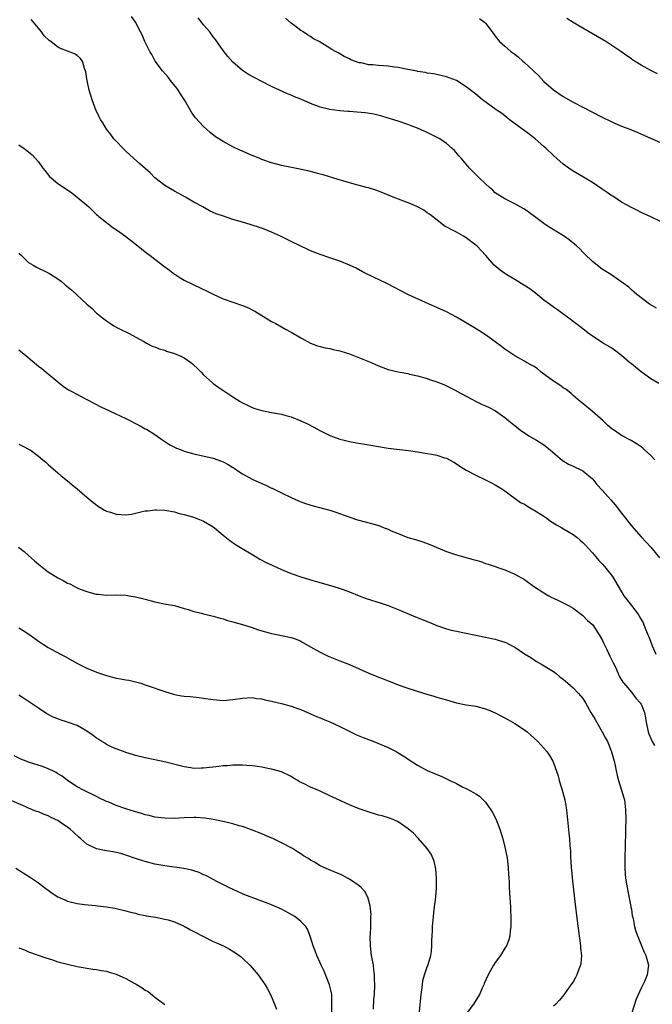
# Model space of a CAD drawing. Units: inches. Extents: x 2505000 to 2508000, y 1500000 to 1503000.
# Drawn here: x 2506365 to 2506495, y 1501001 to 1501204 of the extents above; entities that cross this region are included whole.
import ezdxf

# ---------------------------------------------------------------- set-up
doc = ezdxf.new("R2010")
doc.units = ezdxf.units.IN
doc.header["$MEASUREMENT"] = 0
doc.layers.add('LD25051500_10ft', color=61, linetype='Continuous')

msp = doc.modelspace()

# ---------------------------------------------------------------- linework, layer by layer
at = {"layer": 'LD25051500_10ft'}
for points, elevation in [([(2506496.68, 1501128.68), (2506495, 1501129.67), (2506493, 1501131.05), (2506491, 1501132.69), (2506490.65, 1501133), (2506489, 1501134.41), (2506487.55, 1501135.55), (2506487, 1501135.94), (2506485.18, 1501137), (2506483, 1501138.39), (2506482.15, 1501139), (2506481, 1501139.9), (2506480.41, 1501140.41), (2506479, 1501141.45), (2506478.15, 1501142.15), (2506476.92, 1501143), (2506475.81, 1501143.81), (2506475, 1501144.37), (2506474.13, 1501145), (2506473, 1501145.85), (2506471.27, 1501147.27), (2506471, 1501147.44), (2506470.13, 1501148.13), (2506468.9, 1501148.9), (2506467, 1501150.07), (2506465.37, 1501151), (2506465, 1501151.29), (2506463.99, 1501151.99), (2506462.8, 1501153), (2506461.06, 1501155), (2506459.18, 1501157), (2506459, 1501157.14), (2506457, 1501158.67), (2506456.44, 1501159), (2506455.5, 1501159.5), (2506455, 1501159.82), (2506454.19, 1501160.19), (2506452.89, 1501160.89), (2506452.71, 1501161), (2506450.08, 1501163), (2506449.5, 1501163.5), (2506449, 1501163.81), (2506448.3, 1501164.3), (2506446.99, 1501164.99), (2506445.62, 1501165.62), (2506441.97, 1501167), (2506439.9, 1501167.9), (2506438.46, 1501168.46), (2506436.91, 1501168.91), (2506436.52, 1501169), (2506435, 1501169.42), (2506434.46, 1501169.54), (2506431.66, 1501170.34), (2506430.67, 1501170.67), (2506427.59, 1501171.59), (2506427, 1501171.74), (2506426.02, 1501172.02), (2506424.42, 1501172.42), (2506422.8, 1501172.8), (2506419, 1501173.55), (2506418.24, 1501173.76), (2506417, 1501174.05), (2506415, 1501174.76), (2506414.4, 1501175), (2506413, 1501175.61), (2506412.01, 1501176.01), (2506411, 1501176.48), (2506410.62, 1501176.62), (2506409, 1501177.38), (2506407, 1501178.44), (2506405.44, 1501179.44), (2506404.32, 1501180.32), (2506403.57, 1501181), (2506403, 1501181.54), (2506401.34, 1501183.34), (2506401, 1501183.83), (2506400.5, 1501184.5), (2506399.11, 1501186.89), (2506398.26, 1501188.26), (2506397.78, 1501189), (2506397.46, 1501189.46), (2506396.22, 1501191), (2506395.7, 1501191.7), (2506394.54, 1501193), (2506393.05, 1501195), (2506392.34, 1501196.34), (2506391.91, 1501197), (2506390.9, 1501199), (2506390.38, 1501200.38), (2506390.03, 1501201), (2506388.97, 1501203), (2506388.14, 1501204.14)], 7750), ([(2506496.14, 1501144.14), (2506494.7, 1501145), (2506492.12, 1501147), (2506491, 1501147.97), (2506490.46, 1501148.46), (2506489.32, 1501149.32), (2506486.96, 1501150.96), (2506485, 1501152.22), (2506483, 1501153.75), (2506481.36, 1501155.36), (2506481, 1501155.69), (2506480.38, 1501156.38), (2506479.71, 1501157), (2506478.22, 1501158.22), (2506477.03, 1501159.03), (2506473.88, 1501161), (2506473, 1501161.6), (2506471.07, 1501163), (2506469, 1501164.53), (2506468.13, 1501165), (2506467, 1501165.66), (2506465, 1501166.64), (2506463, 1501167.93), (2506462.47, 1501168.47), (2506461.83, 1501169), (2506461, 1501169.72), (2506459.69, 1501171), (2506459.36, 1501171.36), (2506459, 1501171.66), (2506458.35, 1501172.35), (2506457.68, 1501173), (2506457, 1501173.78), (2506455.96, 1501175), (2506455.54, 1501175.54), (2506454.59, 1501176.59), (2506454.16, 1501177), (2506453, 1501178.02), (2506451.58, 1501179), (2506451.22, 1501179.22), (2506449, 1501180.32), (2506448.51, 1501180.51), (2506447, 1501181.17), (2506445.67, 1501181.67), (2506445, 1501181.95), (2506443, 1501182.63), (2506441, 1501183.27), (2506439.67, 1501183.67), (2506438.05, 1501184.05), (2506436.33, 1501184.33), (2506434.51, 1501184.51), (2506433, 1501184.61), (2506432.65, 1501184.65), (2506431, 1501184.76), (2506429, 1501185.02), (2506427, 1501185.53), (2506426.12, 1501185.88), (2506425, 1501186.28), (2506423, 1501187.15), (2506421.67, 1501187.67), (2506421, 1501187.98), (2506420.28, 1501188.28), (2506417, 1501189.76), (2506414.84, 1501190.84), (2506413.53, 1501191.53), (2506412.26, 1501192.26), (2506411, 1501193.08), (2506409, 1501194.76), (2506407.96, 1501195.96), (2506407, 1501197.15), (2506405.46, 1501199.46), (2506405, 1501199.99), (2506404.59, 1501200.59), (2506404.27, 1501201), (2506403, 1501202.49), (2506402.55, 1501203), (2506401.87, 1501203.87)], 7740), ([(2506497, 1501162.01), (2506495, 1501162.96), (2506493, 1501163.88), (2506492.26, 1501164.26), (2506491, 1501164.87), (2506489, 1501166.01), (2506487.18, 1501167.18), (2506487, 1501167.28), (2506486, 1501168), (2506485, 1501168.64), (2506483, 1501170.01), (2506481.14, 1501171.14), (2506479, 1501172.38), (2506478.11, 1501173), (2506477, 1501173.83), (2506475, 1501175.58), (2506473.47, 1501177), (2506473, 1501177.4), (2506471.21, 1501179), (2506469.99, 1501179.99), (2506465.88, 1501183), (2506465.4, 1501183.4), (2506464.26, 1501184.26), (2506463.18, 1501185), (2506460.41, 1501187), (2506459, 1501188.17), (2506457, 1501189.73), (2506455, 1501190.98), (2506453.53, 1501191.53), (2506453, 1501191.77), (2506450.39, 1501192.39), (2506449, 1501192.54), (2506448.66, 1501192.66), (2506447, 1501192.87), (2506446.91, 1501192.91), (2506445, 1501193.3), (2506444.67, 1501193.33), (2506443, 1501193.69), (2506442.24, 1501193.76), (2506441, 1501193.93), (2506439.98, 1501194.02), (2506439, 1501194.07), (2506437.79, 1501194.21), (2506437, 1501194.24), (2506435.39, 1501194.61), (2506435, 1501194.66), (2506433.3, 1501195.29), (2506433, 1501195.45), (2506431.94, 1501195.94), (2506431, 1501196.52), (2506430.68, 1501196.68), (2506430.15, 1501197), (2506429.39, 1501197.39), (2506429, 1501197.66), (2506427.32, 1501198.68), (2506426.78, 1501199), (2506425.61, 1501199.61), (2506425, 1501200.03), (2506424.37, 1501200.37), (2506423.47, 1501201), (2506423, 1501201.3), (2506421.74, 1501202.26), (2506421, 1501202.8), (2506419.86, 1501203.86)], 7730), ([(2506495.83, 1501113), (2506495, 1501113.84), (2506493.7, 1501115), (2506493.34, 1501115.34), (2506493, 1501115.63), (2506492.21, 1501116.21), (2506490.96, 1501116.96), (2506489, 1501117.99), (2506487.53, 1501119), (2506487.2, 1501119.2), (2506487, 1501119.36), (2506486.11, 1501120.11), (2506485.18, 1501121), (2506483, 1501122.94), (2506481, 1501124.53), (2506480.48, 1501125), (2506479, 1501126.22), (2506478.6, 1501126.6), (2506477.49, 1501127.49), (2506477, 1501127.81), (2506476.31, 1501128.31), (2506475, 1501129.18), (2506472.46, 1501131), (2506471.66, 1501131.66), (2506471, 1501132.14), (2506470.47, 1501132.47), (2506469.46, 1501133), (2506469, 1501133.28), (2506467, 1501134.37), (2506465, 1501135.73), (2506464.29, 1501136.29), (2506463, 1501137.27), (2506461, 1501138.7), (2506459.61, 1501139.61), (2506458.36, 1501140.36), (2506455, 1501142.32), (2506453, 1501143.39), (2506451, 1501144.34), (2506449.43, 1501145), (2506445.04, 1501147), (2506440.85, 1501149.15), (2506439, 1501150.05), (2506438.34, 1501150.34), (2506435.67, 1501151.67), (2506434.37, 1501152.37), (2506433, 1501153.03), (2506431, 1501153.84), (2506429, 1501154.54), (2506427, 1501155.21), (2506425, 1501155.97), (2506424.28, 1501156.28), (2506423, 1501156.9), (2506421, 1501157.89), (2506418.85, 1501159), (2506417, 1501159.82), (2506416.15, 1501160.15), (2506415, 1501160.62), (2506414.7, 1501160.7), (2506412.61, 1501161.39), (2506411, 1501161.84), (2506409.78, 1501162.22), (2506409, 1501162.44), (2506407.07, 1501163.07), (2506405.6, 1501163.6), (2506404.23, 1501164.23), (2506402.85, 1501165), (2506401, 1501165.99), (2506399.27, 1501167), (2506397, 1501168.21), (2506395, 1501169.4), (2506393, 1501171.01), (2506391.98, 1501171.98), (2506389.88, 1501173.88), (2506388.6, 1501175), (2506387, 1501176.45), (2506386.44, 1501177), (2506385, 1501178.5), (2506384.55, 1501179), (2506383.89, 1501179.89), (2506383.01, 1501181), (2506382.27, 1501182.27), (2506381.76, 1501183), (2506381.54, 1501183.54), (2506380.8, 1501185), (2506380.67, 1501185.33), (2506380.08, 1501187), (2506379.48, 1501189), (2506379.04, 1501191.04), (2506379, 1501191.38), (2506378.78, 1501192.78), (2506378.72, 1501193), (2506378.51, 1501193.49), (2506378.08, 1501195), (2506377.63, 1501195.63), (2506377, 1501196.16), (2506376.46, 1501196.46), (2506373.56, 1501197.56), (2506373, 1501197.85), (2506371.57, 1501199), (2506371.23, 1501199.23), (2506370.22, 1501200.22), (2506369.64, 1501201), (2506369, 1501201.77), (2506368.03, 1501203), (2506367.54, 1501203.54)], 7760), ([(2506459.79, 1501203.79), (2506460.79, 1501203), (2506461, 1501202.77), (2506462.38, 1501201), (2506463, 1501200.13), (2506463.89, 1501199), (2506465, 1501198.07), (2506466.19, 1501197), (2506467, 1501196.43), (2506467.79, 1501195.79), (2506468.65, 1501195), (2506469, 1501194.7), (2506470.84, 1501193), (2506471.94, 1501191.94), (2506473, 1501190.82), (2506475, 1501189.06), (2506477, 1501187.71), (2506479, 1501186.56), (2506481, 1501185.51), (2506485, 1501183.44), (2506487, 1501182.48), (2506489, 1501181.64), (2506490.69, 1501181), (2506492.33, 1501180.33), (2506493.72, 1501179.72), (2506497, 1501178.23)], 7720), ([(2506496.41, 1501192.4), (2506495, 1501193.05), (2506493, 1501194.19), (2506491.65, 1501195), (2506491.26, 1501195.26), (2506491, 1501195.49), (2506490.1, 1501196.1), (2506488.87, 1501197), (2506485.75, 1501199), (2506482.35, 1501201), (2506481, 1501201.74), (2506479, 1501202.93), (2506477.74, 1501203.74)], 7710), ([(2506365, 1501177.75), (2506366.07, 1501177), (2506366.63, 1501176.63), (2506367.73, 1501175.73), (2506369, 1501174.26), (2506369.94, 1501173), (2506370.41, 1501172.41), (2506371, 1501171.6), (2506371.29, 1501171.29), (2506371.62, 1501171), (2506373, 1501169.84), (2506375, 1501168.55), (2506375.89, 1501167.89), (2506377.02, 1501167.02), (2506379, 1501165.39), (2506379.38, 1501165), (2506381, 1501163.47), (2506381.23, 1501163.23), (2506381.47, 1501163), (2506383, 1501161.77), (2506384.03, 1501161), (2506385.8, 1501159.8), (2506387, 1501158.93), (2506389.5, 1501157), (2506391, 1501155.76), (2506392.03, 1501155), (2506393, 1501154.22), (2506395, 1501152.71), (2506395.99, 1501151.99), (2506397, 1501151.2), (2506397.28, 1501151), (2506398.34, 1501150.34), (2506399, 1501149.96), (2506401, 1501148.95), (2506403.7, 1501147.7), (2506405, 1501147.02), (2506407, 1501146.09), (2506409, 1501145.39), (2506411, 1501144.74), (2506412.21, 1501144.21), (2506413, 1501143.82), (2506413.54, 1501143.54), (2506415.9, 1501142.1), (2506417, 1501141.46), (2506417.87, 1501141), (2506419, 1501140.34), (2506419.88, 1501139.88), (2506421.17, 1501139.17), (2506423, 1501138.08), (2506425, 1501137), (2506426.44, 1501136.44), (2506427, 1501136.31), (2506428.02, 1501136.02), (2506429, 1501135.85), (2506429.68, 1501135.68), (2506431, 1501135.39), (2506432.3, 1501135), (2506433, 1501134.76), (2506437.45, 1501133), (2506439, 1501132.29), (2506441, 1501131.57), (2506443, 1501131.09), (2506445, 1501130.72), (2506445.38, 1501130.62), (2506447, 1501130.25), (2506449, 1501129.68), (2506449.49, 1501129.49), (2506451, 1501129.05), (2506452.44, 1501128.44), (2506453, 1501128.22), (2506453.76, 1501127.76), (2506455, 1501127.17), (2506455.1, 1501127.1), (2506457, 1501126.06), (2506459.05, 1501125), (2506460.34, 1501124.34), (2506461, 1501124.08), (2506461.73, 1501123.73), (2506463.04, 1501123.04), (2506465, 1501121.68), (2506465.8, 1501121), (2506466.47, 1501120.47), (2506467, 1501120.03), (2506468.27, 1501119), (2506469, 1501118.52), (2506469.94, 1501117.94), (2506471.51, 1501117), (2506473, 1501116.06), (2506474.32, 1501115), (2506476.87, 1501112.87), (2506477, 1501112.8), (2506478.1, 1501112.1), (2506479, 1501111.7), (2506479.46, 1501111.46), (2506480.46, 1501111), (2506481, 1501110.69), (2506483, 1501109.08), (2506483.07, 1501109), (2506483.9, 1501107.9), (2506485, 1501106.73), (2506486.77, 1501104.77), (2506487.7, 1501103.7), (2506489, 1501101.97), (2506489.77, 1501101), (2506491, 1501099.37), (2506493, 1501097.1), (2506494.05, 1501096.05), (2506495.01, 1501095.01), (2506496.79, 1501092.79)], 7770), ([(2506365, 1501155.47), (2506365.51, 1501155), (2506367, 1501153.58), (2506367.93, 1501153), (2506368.61, 1501152.61), (2506371, 1501151.47), (2506371.3, 1501151.3), (2506373, 1501150.24), (2506373.72, 1501149.72), (2506374.54, 1501149), (2506375.89, 1501147.89), (2506376.83, 1501147), (2506379.01, 1501145), (2506380.09, 1501144.09), (2506381, 1501143.16), (2506381.19, 1501143), (2506382.21, 1501142.21), (2506383, 1501141.54), (2506383.83, 1501141), (2506384.56, 1501140.56), (2506385, 1501140.28), (2506385.86, 1501139.86), (2506387.54, 1501139), (2506390.71, 1501137.29), (2506391.22, 1501137), (2506392.39, 1501136.39), (2506393, 1501136.2), (2506393.83, 1501135.83), (2506395, 1501135.5), (2506395.36, 1501135.36), (2506397, 1501134.88), (2506398.32, 1501134.32), (2506399, 1501133.98), (2506400.38, 1501133), (2506400.71, 1501132.71), (2506401, 1501132.43), (2506401.76, 1501131.76), (2506402.53, 1501131), (2506403, 1501130.46), (2506404.83, 1501128.83), (2506405, 1501128.69), (2506405.96, 1501127.96), (2506407.34, 1501127), (2506409, 1501125.91), (2506410.49, 1501125), (2506411, 1501124.7), (2506412.14, 1501124.14), (2506413, 1501123.77), (2506413.56, 1501123.56), (2506415, 1501123.13), (2506417, 1501122.71), (2506419, 1501122.34), (2506419.92, 1501122.08), (2506421, 1501121.83), (2506423, 1501121.01), (2506424.37, 1501120.37), (2506425.69, 1501119.69), (2506426.93, 1501119), (2506429, 1501118.01), (2506429.72, 1501117.72), (2506431, 1501117.24), (2506431.9, 1501117), (2506433, 1501116.74), (2506434.47, 1501116.47), (2506437, 1501116.03), (2506439, 1501115.7), (2506441, 1501115.4), (2506445.13, 1501114.87), (2506447, 1501114.6), (2506449, 1501114.29), (2506449.89, 1501114.11), (2506451, 1501113.93), (2506452.59, 1501113.41), (2506453, 1501113.3), (2506453.59, 1501113), (2506454.48, 1501112.48), (2506455, 1501112.15), (2506455.68, 1501111.68), (2506457, 1501110.88), (2506459, 1501109.85), (2506461, 1501108.88), (2506462.22, 1501108.22), (2506463, 1501107.83), (2506464.36, 1501107), (2506465, 1501106.58), (2506468.21, 1501104.21), (2506469, 1501103.82), (2506469.49, 1501103.49), (2506470.75, 1501102.75), (2506471, 1501102.63), (2506473, 1501101.39), (2506473.58, 1501101), (2506474.39, 1501100.39), (2506475.61, 1501099.61), (2506476.68, 1501099), (2506479, 1501097.6), (2506479.82, 1501097), (2506480.47, 1501096.47), (2506481, 1501095.99), (2506481.49, 1501095.49), (2506483, 1501093.81), (2506483.71, 1501093), (2506484.29, 1501092.29), (2506485, 1501091.55), (2506485.49, 1501091), (2506487.09, 1501089), (2506489.43, 1501085), (2506491, 1501083), (2506492.54, 1501081), (2506492.71, 1501080.71), (2506493, 1501080.14), (2506493.41, 1501079.41), (2506493.59, 1501079), (2506494, 1501078), (2506494.37, 1501077), (2506494.57, 1501076.57), (2506495.14, 1501075.14), (2506495.29, 1501074.71), (2506496.01, 1501073)], 7780), ([(2506365, 1501135.59), (2506365.34, 1501135.34), (2506365.72, 1501135), (2506366.45, 1501134.45), (2506369, 1501132.27), (2506369.75, 1501131.75), (2506370.6, 1501131), (2506373, 1501128.99), (2506374.12, 1501128.12), (2506375, 1501127.53), (2506375.32, 1501127.32), (2506375.89, 1501127), (2506379, 1501125.38), (2506380.54, 1501124.54), (2506381.88, 1501123.88), (2506383.81, 1501123), (2506387, 1501121.46), (2506387.93, 1501121), (2506389, 1501120.42), (2506389.95, 1501119.95), (2506391, 1501119.38), (2506391.26, 1501119.26), (2506393, 1501118.2), (2506394.61, 1501117), (2506396.06, 1501116.06), (2506397.4, 1501115.4), (2506398.38, 1501115), (2506399, 1501114.79), (2506401, 1501114.21), (2506405, 1501113.3), (2506406.69, 1501112.69), (2506407, 1501112.56), (2506408.03, 1501112.03), (2506409, 1501111.42), (2506409.28, 1501111.28), (2506410.47, 1501110.47), (2506411, 1501110.08), (2506412.99, 1501108.99), (2506415, 1501108.08), (2506415.77, 1501107.77), (2506417, 1501107.17), (2506417.13, 1501107.12), (2506419, 1501106.18), (2506421, 1501105.2), (2506422.52, 1501104.52), (2506423.96, 1501103.96), (2506425.51, 1501103.51), (2506427.13, 1501103.13), (2506429, 1501102.61), (2506430.23, 1501102.23), (2506432.67, 1501101.33), (2506434.66, 1501100.66), (2506436.22, 1501100.22), (2506437.82, 1501099.82), (2506439, 1501099.45), (2506439.36, 1501099.36), (2506440.17, 1501099), (2506441, 1501098.68), (2506441.61, 1501098.39), (2506443, 1501097.79), (2506445, 1501097.03), (2506446.59, 1501096.59), (2506448.11, 1501096.11), (2506449.57, 1501095.57), (2506453, 1501094.12), (2506453.81, 1501093.81), (2506455, 1501093.43), (2506456.5, 1501093), (2506458.47, 1501092.47), (2506459, 1501092.3), (2506460.03, 1501092.03), (2506461, 1501091.66), (2506461.52, 1501091.52), (2506465, 1501090.36), (2506467, 1501089.48), (2506469, 1501088.34), (2506470.84, 1501087), (2506473, 1501085.6), (2506474.04, 1501085), (2506474.67, 1501084.67), (2506475, 1501084.52), (2506476.01, 1501084.01), (2506477, 1501083.57), (2506478.05, 1501083), (2506479, 1501082.43), (2506481, 1501080.96), (2506481.95, 1501079.95), (2506483.05, 1501079), (2506484.41, 1501077), (2506484.61, 1501076.61), (2506485, 1501075.97), (2506485.3, 1501075.3), (2506485.89, 1501074.11), (2506486.59, 1501072.59), (2506487, 1501071.79), (2506487.24, 1501071.24), (2506487.71, 1501070.29), (2506488.27, 1501069), (2506488.5, 1501068.5), (2506489.24, 1501067.24), (2506489.42, 1501067), (2506491, 1501065.19), (2506491.94, 1501063.94), (2506492.82, 1501063), (2506493, 1501062.7), (2506493.68, 1501061), (2506493.89, 1501059.89), (2506494.02, 1501059), (2506494.45, 1501057), (2506494.59, 1501056.59), (2506495, 1501055.66), (2506495.27, 1501055), (2506495.77, 1501054.23)], 7790), ([(2506365, 1501116.17), (2506365.8, 1501115.8), (2506367.11, 1501115.11), (2506367.3, 1501115), (2506369, 1501113.75), (2506369.95, 1501113), (2506370.51, 1501112.51), (2506371, 1501112.01), (2506373, 1501110.3), (2506373.69, 1501109.69), (2506375, 1501108.64), (2506375.89, 1501107.89), (2506377, 1501107.02), (2506379, 1501105.32), (2506380.24, 1501104.24), (2506381.36, 1501103.36), (2506382.6, 1501102.6), (2506383, 1501102.42), (2506383.82, 1501102.18), (2506385, 1501101.77), (2506387, 1501101.67), (2506388.17, 1501101.83), (2506389, 1501102.01), (2506390.36, 1501102.36), (2506391, 1501102.46), (2506391.51, 1501102.49), (2506393, 1501102.71), (2506393.29, 1501102.71), (2506395, 1501102.63), (2506395.42, 1501102.58), (2506397, 1501102.26), (2506397.95, 1501101.95), (2506399, 1501101.75), (2506400.75, 1501101.25), (2506401.44, 1501101), (2506402.53, 1501100.53), (2506403, 1501100.35), (2506405, 1501099.17), (2506405.23, 1501099), (2506407, 1501097.49), (2506408.39, 1501096.39), (2506409.59, 1501095.59), (2506413.79, 1501093), (2506414.56, 1501092.56), (2506415.87, 1501091.87), (2506417.22, 1501091.22), (2506419, 1501090.42), (2506421, 1501089.62), (2506423, 1501088.92), (2506425, 1501088.29), (2506429.12, 1501087.12), (2506430.66, 1501086.66), (2506431.7, 1501086.3), (2506433, 1501085.81), (2506434.99, 1501084.99), (2506436.43, 1501084.43), (2506439.51, 1501083.51), (2506441, 1501083), (2506443, 1501082.2), (2506445.79, 1501081), (2506449, 1501079.7), (2506449.51, 1501079.51), (2506451, 1501078.91), (2506453, 1501078.22), (2506453.94, 1501077.94), (2506455, 1501077.71), (2506463, 1501076.06), (2506463.84, 1501075.84), (2506465, 1501075.46), (2506465.33, 1501075.33), (2506465.94, 1501075), (2506467, 1501074.42), (2506469, 1501073.1), (2506470.29, 1501072.29), (2506471, 1501071.81), (2506471.52, 1501071.52), (2506472.39, 1501071), (2506475, 1501069.4), (2506475.52, 1501069), (2506476.32, 1501068.32), (2506477, 1501067.83), (2506477.42, 1501067.42), (2506477.94, 1501067), (2506479, 1501066.1), (2506480.09, 1501065), (2506481, 1501063.88), (2506481.33, 1501063.33), (2506481.56, 1501063), (2506482.69, 1501061), (2506483, 1501060.48), (2506483.53, 1501059.53), (2506485, 1501057), (2506485.71, 1501055.71), (2506486.07, 1501055), (2506486.36, 1501054.36), (2506486.93, 1501052.93), (2506487.46, 1501051), (2506487.59, 1501050.41), (2506487.86, 1501049), (2506488.06, 1501048.06), (2506488.34, 1501047), (2506489, 1501045), (2506489.46, 1501043.46), (2506489.56, 1501043), (2506489.63, 1501042.37), (2506489.82, 1501041), (2506489.85, 1501039), (2506489.79, 1501037), (2506489.71, 1501033), (2506489.65, 1501031.65), (2506489.63, 1501029.63), (2506489.63, 1501029), (2506489.75, 1501027.75), (2506489.8, 1501027), (2506489.93, 1501026.07), (2506490.26, 1501024.26), (2506490.91, 1501021.09), (2506490.92, 1501020.92), (2506491, 1501020.51), (2506491.19, 1501019.19), (2506491.36, 1501018.64), (2506491.64, 1501017), (2506491.93, 1501015.92), (2506493, 1501013.17), (2506493.67, 1501011.67), (2506494.01, 1501011), (2506494.52, 1501009), (2506494.25, 1501007), (2506493.69, 1501005.69), (2506493, 1501004.28), (2506491.98, 1501002.02), (2506491.01, 1500999.01)], 7800), ([(2506364.95, 1501095), (2506366.1, 1501094.1), (2506367, 1501093.26), (2506368.23, 1501092.23), (2506369, 1501091.54), (2506370.4, 1501090.4), (2506371, 1501089.96), (2506373, 1501088.68), (2506374.13, 1501088.13), (2506375, 1501087.61), (2506375.46, 1501087.46), (2506377, 1501086.67), (2506377.61, 1501086.39), (2506379, 1501085.88), (2506380.6, 1501085.4), (2506381, 1501085.33), (2506381.34, 1501085.34), (2506383, 1501085.16), (2506385, 1501085.2), (2506387, 1501085.12), (2506387.69, 1501085), (2506389, 1501084.81), (2506391, 1501084.29), (2506393, 1501083.73), (2506395.28, 1501083.28), (2506397, 1501083), (2506399, 1501082.41), (2506399.81, 1501082.19), (2506401, 1501081.79), (2506402.6, 1501081.4), (2506403, 1501081.28), (2506405, 1501080.78), (2506406.38, 1501080.38), (2506407, 1501080.24), (2506407.95, 1501079.95), (2506409, 1501079.68), (2506409.52, 1501079.52), (2506411, 1501079.11), (2506413, 1501078.48), (2506414.09, 1501078.09), (2506415, 1501077.81), (2506417, 1501077.24), (2506419, 1501076.86), (2506421, 1501076.44), (2506422.06, 1501076.06), (2506423, 1501075.67), (2506423.43, 1501075.43), (2506425, 1501074.52), (2506427, 1501073.39), (2506428.62, 1501072.62), (2506429, 1501072.45), (2506431, 1501071.65), (2506433, 1501070.89), (2506435, 1501070.01), (2506437, 1501069.07), (2506438.47, 1501068.47), (2506439, 1501068.24), (2506439.92, 1501067.92), (2506441, 1501067.48), (2506441.36, 1501067.36), (2506443, 1501066.72), (2506445, 1501066.03), (2506448.21, 1501065), (2506450.37, 1501064.37), (2506451, 1501064.15), (2506451.91, 1501063.91), (2506453, 1501063.57), (2506455, 1501063.02), (2506457, 1501062.6), (2506459, 1501062.28), (2506461, 1501061.78), (2506461.54, 1501061.54), (2506463, 1501060.95), (2506464.26, 1501060.26), (2506465, 1501059.91), (2506465.57, 1501059.57), (2506467, 1501058.76), (2506469, 1501057.43), (2506469.54, 1501057), (2506470.33, 1501056.33), (2506471, 1501055.74), (2506471.79, 1501055), (2506473, 1501053.63), (2506473.59, 1501053), (2506474.18, 1501052.18), (2506474.84, 1501051), (2506475, 1501050.62), (2506475.94, 1501047.94), (2506476.17, 1501047), (2506476.8, 1501045), (2506477.31, 1501043), (2506477.39, 1501042.61), (2506477.64, 1501041), (2506478.17, 1501036.17), (2506478.27, 1501035), (2506478.36, 1501033.64), (2506478.47, 1501032.47), (2506478.51, 1501031), (2506478.56, 1501030.56), (2506478.64, 1501029), (2506478.68, 1501028.68), (2506478.82, 1501027), (2506479.31, 1501022.69), (2506479.88, 1501018.12), (2506480.11, 1501016.11), (2506480.48, 1501013.52), (2506480.53, 1501013), (2506480.54, 1501012.54), (2506480.72, 1501011), (2506480.62, 1501009.38), (2506480.54, 1501009), (2506480.22, 1501008.22), (2506479.8, 1501007), (2506479.53, 1501006.47), (2506479, 1501005.6), (2506478.58, 1501005), (2506477.09, 1501002.91), (2506476.19, 1501001.81), (2506475.46, 1501001), (2506475, 1501000.57)], 7810), ([(2506365, 1501078.39), (2506365.87, 1501077.87), (2506367.25, 1501077), (2506369, 1501075.66), (2506370.03, 1501075), (2506371, 1501074.4), (2506373.53, 1501073), (2506374.5, 1501072.5), (2506377.07, 1501071.07), (2506379, 1501070.13), (2506381, 1501069.28), (2506383, 1501068.59), (2506385, 1501068.05), (2506385.92, 1501067.92), (2506387, 1501067.69), (2506387.63, 1501067.63), (2506389.27, 1501067.27), (2506390.06, 1501067), (2506391, 1501066.72), (2506391.42, 1501066.58), (2506395, 1501065.32), (2506397, 1501064.71), (2506398.45, 1501064.45), (2506399, 1501064.33), (2506400.26, 1501064.26), (2506402.08, 1501064.08), (2506403, 1501063.98), (2506405, 1501063.65), (2506407, 1501063.49), (2506409, 1501063.66), (2506411, 1501063.97), (2506413, 1501064.06), (2506413.9, 1501063.9), (2506415, 1501063.78), (2506415.6, 1501063.6), (2506417, 1501063.32), (2506417.24, 1501063.24), (2506419, 1501062.82), (2506421, 1501062.28), (2506421.97, 1501061.97), (2506423, 1501061.59), (2506425, 1501060.75), (2506426.2, 1501060.2), (2506427, 1501059.91), (2506427.62, 1501059.62), (2506429, 1501059.05), (2506431, 1501058.14), (2506434.43, 1501056.43), (2506435.83, 1501055.83), (2506437.99, 1501055), (2506441, 1501053.77), (2506442.6, 1501053), (2506442.85, 1501052.85), (2506444.09, 1501052.09), (2506445, 1501051.47), (2506445.29, 1501051.29), (2506447, 1501050.16), (2506449, 1501049.09), (2506450.47, 1501048.47), (2506451, 1501048.23), (2506451.88, 1501047.88), (2506453, 1501047.33), (2506453.23, 1501047.23), (2506453.69, 1501047), (2506454.59, 1501046.59), (2506455, 1501046.36), (2506456.33, 1501045.67), (2506457, 1501045.35), (2506458.55, 1501044.55), (2506459, 1501044.24), (2506459.77, 1501043.77), (2506461, 1501042.57), (2506462.08, 1501041), (2506462.45, 1501040.45), (2506463.09, 1501039.09), (2506463.93, 1501037), (2506464.55, 1501035), (2506465.03, 1501033), (2506465.43, 1501031), (2506465.51, 1501030.49), (2506465.69, 1501029), (2506465.73, 1501027.73), (2506465.8, 1501027), (2506465.85, 1501026.15), (2506465.86, 1501025), (2506465.91, 1501023.91), (2506466.08, 1501021.92), (2506466.13, 1501021), (2506466.14, 1501020.14), (2506466.21, 1501019), (2506466.22, 1501017.78), (2506466.2, 1501017), (2506466.08, 1501016.08), (2506465.99, 1501015), (2506465.77, 1501014.23), (2506465.32, 1501013), (2506465, 1501012.51), (2506464.08, 1501011), (2506463, 1501009.58), (2506462.76, 1501009.24), (2506462.63, 1501009), (2506461.51, 1501007), (2506460.75, 1501005.25), (2506460.62, 1501005), (2506460.28, 1501004.28), (2506459.74, 1501003), (2506458.54, 1501001), (2506457.01, 1500998.99)], 7820), ([(2506447.43, 1500999.43), (2506447.79, 1501003), (2506447.92, 1501003.92), (2506448.02, 1501005), (2506448.12, 1501005.88), (2506448.42, 1501007), (2506449, 1501008.7), (2506449.19, 1501009.19), (2506449.72, 1501011), (2506449.86, 1501011.86), (2506449.95, 1501013), (2506449.96, 1501014.04), (2506450.09, 1501016.09), (2506450.12, 1501017), (2506450.28, 1501019), (2506450.45, 1501020.45), (2506450.77, 1501023), (2506450.94, 1501025), (2506450.94, 1501027), (2506450.77, 1501028.77), (2506450.41, 1501030.41), (2506449.84, 1501031.84), (2506449, 1501033), (2506447.13, 1501035.13), (2506447, 1501035.26), (2506446.16, 1501036.16), (2506445.08, 1501037.08), (2506443, 1501038.54), (2506441.98, 1501039), (2506441.26, 1501039.26), (2506439.71, 1501039.71), (2506439, 1501039.89), (2506436.62, 1501040.62), (2506435, 1501041.2), (2506433, 1501042.01), (2506429.59, 1501043.58), (2506429, 1501043.88), (2506426.85, 1501044.85), (2506425, 1501045.62), (2506423.71, 1501046.29), (2506422.76, 1501046.76), (2506422.37, 1501047), (2506421.5, 1501047.5), (2506421, 1501047.81), (2506419, 1501048.76), (2506418.27, 1501049), (2506417, 1501049.36), (2506416.56, 1501049.44), (2506415, 1501049.78), (2506414.12, 1501049.88), (2506413, 1501050.05), (2506411.9, 1501050.1), (2506411, 1501050.16), (2506410.18, 1501050.18), (2506409, 1501050.16), (2506407.94, 1501050.06), (2506407, 1501050.01), (2506406.13, 1501049.87), (2506403, 1501049.52), (2506402.47, 1501049.53), (2506401, 1501049.51), (2506400.38, 1501049.62), (2506399, 1501049.8), (2506395.25, 1501050.75), (2506393, 1501051.25), (2506391, 1501051.67), (2506389, 1501052.17), (2506388.38, 1501052.38), (2506387, 1501052.77), (2506386.84, 1501052.84), (2506385, 1501053.5), (2506384.13, 1501053.87), (2506383, 1501054.42), (2506382.66, 1501054.66), (2506382.09, 1501055), (2506381.45, 1501055.45), (2506381, 1501055.69), (2506380.28, 1501056.28), (2506379, 1501057.17), (2506378.62, 1501057.38), (2506377, 1501058.32), (2506375, 1501059.03), (2506373.47, 1501059.47), (2506373, 1501059.67), (2506372.02, 1501060.02), (2506371, 1501060.58), (2506370.72, 1501060.72), (2506369, 1501061.87), (2506367.38, 1501063), (2506367, 1501063.29), (2506365.94, 1501063.94), (2506365, 1501064.56)], 7830), ([(2506437.98, 1500999.98), (2506438.03, 1501001.97), (2506438.13, 1501003), (2506438.23, 1501005), (2506438.18, 1501006.18), (2506438.17, 1501007), (2506438.03, 1501008.03), (2506437.92, 1501009), (2506437.55, 1501011), (2506437.31, 1501013), (2506437.3, 1501015), (2506437.33, 1501015.33), (2506437.4, 1501017), (2506437.38, 1501018.63), (2506437.42, 1501019), (2506437.44, 1501019.44), (2506437.25, 1501021.25), (2506436.79, 1501023), (2506436.16, 1501024.16), (2506435.39, 1501025), (2506435, 1501025.32), (2506433, 1501026.7), (2506432.47, 1501027), (2506431.51, 1501027.51), (2506431, 1501027.75), (2506428.7, 1501028.7), (2506427, 1501029.47), (2506425.81, 1501030.19), (2506425, 1501030.65), (2506424.45, 1501031), (2506423.54, 1501031.54), (2506423, 1501031.92), (2506422.32, 1501032.32), (2506421.32, 1501033), (2506419, 1501034.21), (2506417.39, 1501035), (2506415.71, 1501035.71), (2506415, 1501036.02), (2506412.88, 1501036.88), (2506411, 1501037.53), (2506410.29, 1501037.71), (2506409, 1501038.1), (2506407.59, 1501038.41), (2506406.65, 1501038.65), (2506405, 1501038.96), (2506403.24, 1501039.24), (2506401.37, 1501039.37), (2506401, 1501039.38), (2506399, 1501039.32), (2506397, 1501039.22), (2506395, 1501039.25), (2506393, 1501039.48), (2506391.79, 1501039.79), (2506391, 1501039.95), (2506390.22, 1501040.22), (2506389, 1501040.57), (2506387, 1501041.21), (2506385, 1501041.88), (2506383.47, 1501042.53), (2506383, 1501042.71), (2506381.45, 1501043.45), (2506381, 1501043.69), (2506378.3, 1501045), (2506377, 1501045.7), (2506375, 1501046.98), (2506373.89, 1501047.89), (2506373, 1501048.41), (2506372.65, 1501048.65), (2506371.96, 1501049), (2506371, 1501049.44), (2506369.86, 1501049.86), (2506367, 1501050.8), (2506366.47, 1501051), (2506365.43, 1501051.43), (2506364.05, 1501052.05)], 7840), ([(2506429.37, 1500999), (2506429.37, 1501001), (2506429.35, 1501002.65), (2506429.36, 1501003), (2506429.32, 1501003.32), (2506428.91, 1501005), (2506427.77, 1501007.77), (2506427.21, 1501009), (2506427, 1501009.51), (2506426.28, 1501011), (2506425.94, 1501011.94), (2506425.51, 1501013), (2506424.94, 1501015), (2506424.4, 1501016.4), (2506424.01, 1501017), (2506423, 1501018.03), (2506421.76, 1501019), (2506421.3, 1501019.3), (2506419, 1501020.52), (2506417, 1501021.42), (2506416.28, 1501021.72), (2506415, 1501022.22), (2506414.41, 1501022.41), (2506411.47, 1501023.47), (2506411, 1501023.69), (2506410.08, 1501024.08), (2506408.16, 1501025), (2506405.83, 1501026.17), (2506403.44, 1501027.44), (2506403, 1501027.62), (2506402.07, 1501028.07), (2506401, 1501028.43), (2506400.57, 1501028.57), (2506398.94, 1501028.94), (2506395, 1501029.46), (2506393, 1501029.83), (2506391, 1501030.32), (2506390.48, 1501030.48), (2506389, 1501030.96), (2506387, 1501031.68), (2506385.99, 1501031.99), (2506385, 1501032.23), (2506384.34, 1501032.34), (2506383, 1501032.55), (2506382.59, 1501032.59), (2506380.94, 1501032.94), (2506379, 1501033.89), (2506377.76, 1501035), (2506377.34, 1501035.34), (2506376.28, 1501036.28), (2506375.57, 1501037), (2506375, 1501037.43), (2506374.04, 1501038.04), (2506373, 1501038.76), (2506372.54, 1501039), (2506371.48, 1501039.48), (2506371, 1501039.74), (2506370.05, 1501040.05), (2506369, 1501040.54), (2506368.64, 1501040.64), (2506367, 1501041.32), (2506366.42, 1501041.58), (2506363.1, 1501043)], 7850), ([(2506364.37, 1501029), (2506367.2, 1501027.2), (2506369, 1501025.93), (2506370.28, 1501025), (2506371, 1501024.45), (2506371.85, 1501023.85), (2506373, 1501023.1), (2506374.44, 1501022.44), (2506375, 1501022.21), (2506377, 1501021.69), (2506378.53, 1501021.47), (2506380.73, 1501021.27), (2506381.24, 1501021.24), (2506383, 1501021.03), (2506384.75, 1501020.75), (2506387, 1501020.23), (2506387.95, 1501019.95), (2506389, 1501019.72), (2506389.54, 1501019.54), (2506391, 1501019.26), (2506391.2, 1501019.2), (2506393.12, 1501018.88), (2506395, 1501018.51), (2506395.68, 1501018.33), (2506397, 1501017.92), (2506399, 1501017.06), (2506400.32, 1501016.32), (2506401, 1501015.98), (2506403, 1501014.91), (2506405, 1501013.9), (2506405.64, 1501013.64), (2506407.06, 1501013), (2506408.34, 1501012.34), (2506409.56, 1501011.56), (2506410.34, 1501011), (2506410.71, 1501010.71), (2506411, 1501010.47), (2506412.52, 1501009), (2506413, 1501008.5), (2506414.23, 1501007), (2506415.69, 1501005), (2506416.17, 1501004.17), (2506416.79, 1501003), (2506417.61, 1501001), (2506418, 1501000)], 7860), ([(2506365, 1501012.59), (2506366.16, 1501012.16), (2506367, 1501011.79), (2506370.51, 1501010.51), (2506371.91, 1501010.09), (2506373, 1501009.73), (2506375, 1501009.2), (2506377, 1501008.76), (2506380.21, 1501008.21), (2506381, 1501008.14), (2506381.91, 1501007.91), (2506383, 1501007.77), (2506383.57, 1501007.57), (2506385, 1501007.18), (2506387, 1501006.27), (2506388.58, 1501005.42), (2506389.14, 1501005.14), (2506390.36, 1501004.36), (2506391, 1501003.91), (2506391.58, 1501003.58), (2506393, 1501002.44), (2506395, 1501000.92)], 7870)]:
    msp.add_lwpolyline(points, dxfattribs=dict(at, elevation=elevation))

doc.saveas('drawing.dxf')
